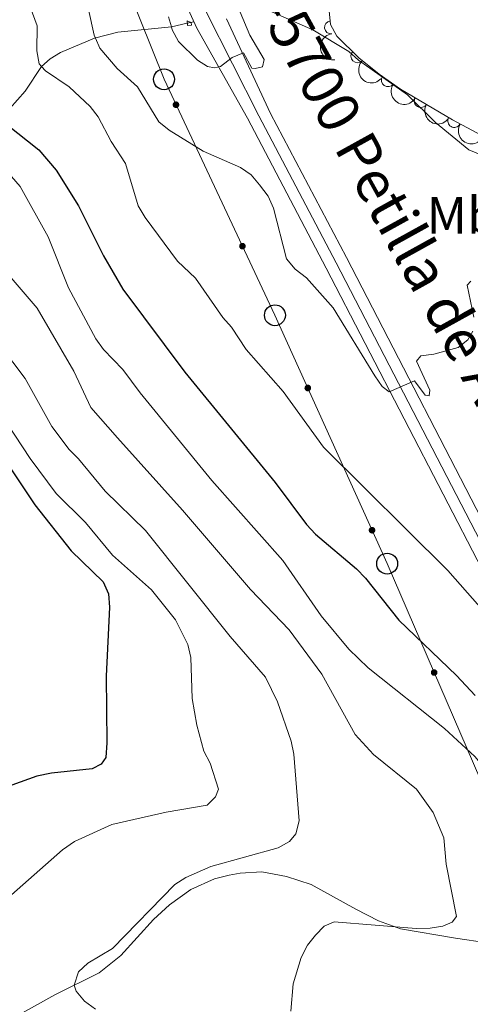
# Model space of a CAD drawing. Units: metres. Extents: x 649035 to 655990, y 702475 to 707251.
# Drawn here: x 655767 to 655853, y 704322 to 704510 of the extents above; entities that cross this region are included whole.
import ezdxf
from ezdxf.enums import TextEntityAlignment as Align

# ---------------------------------------------------------------- set-up
doc = ezdxf.new("R2010")
doc.units = ezdxf.units.M
doc.header["$MEASUREMENT"] = 0
for name, pattern in [('DGN Style 2', [77.34598093840106, 46.40758856304063, -30.93839237536042]), ('DGN Style 3', [108.28437331376146, 77.34598093840104, -30.93839237536042]), ('DGN Style 4', [123.83091548238008, 61.87678475072084, -30.93839237536042, 0.07734598093840105, -30.93839237536042])]:
    doc.linetypes.add(name, pattern=pattern)
for name, color, linetype, lineweight in [('Elementos auxiliares', 7, 'Continuous', 5), ('Entidades rústicas y varios', 7, 'Continuous', 5), ('Hidrografía', 7, 'Continuous', 5), ('Líneas de conducción', 7, 'Continuous', 5), ('Relieve y altimetría', 7, 'Continuous', 5), ('Textos de rotulación', 7, 'Continuous', 5), ('Viales y ferrocarril', 7, 'Continuous', 5)]:
    doc.layers.add(name, color=color, linetype=linetype, lineweight=lineweight)
doc.styles.add('Style-Arial Narrow', font='txt')
doc.styles.add('Style-Times New Roman', font='txt')

# ---------------------------------------------------------------- blocks, each defined once
blk = doc.blocks.new('5PTT')
at = {"layer": 'Líneas de conducción', "color": 250, "linetype": 'Continuous', "lineweight": 25}
blk.add_circle((0.0002382684033364058, 0.0004306400660425425), 1.995000006667076, dxfattribs=at)

msp = doc.modelspace()

# ---------------------------------------------------------------- hatches: boundary and pattern name
at = {"layer": 'Líneas de conducción', "linetype": 'Continuous', "lineweight": 5, "extrusion": (0, 0, -1)}
h = msp.add_hatch(color=250, dxfattribs=at)
edge = h.paths.add_edge_path()
edge.add_arc((-655796.677553511, 704493.7511883993), 0.6403124239601228, 80.97275796032426, 440.9727579603242)
h = msp.add_hatch(color=250, dxfattribs=at)
edge = h.paths.add_edge_path()
edge.add_arc((-655809.3893504194, 704466.7213892213), 0.6403124239601228, 80.97275796032426, 440.9727579603242)
h = msp.add_hatch(color=250, dxfattribs=at)
edge = h.paths.add_edge_path()
edge.add_arc((-655821.8858134022, 704439.6082292201), 0.6403124239601229, 81.83780177652697, 441.8378017765269)
h = msp.add_hatch(color=250, dxfattribs=at)
edge = h.paths.add_edge_path()
edge.add_arc((-655834.1764013025, 704412.4154466707), 0.6403124239601229, 81.83780177652697, 441.8378017765269)
h = msp.add_hatch(color=250, dxfattribs=at)
edge = h.paths.add_edge_path()
edge.add_arc((-655846.0562220355, 704385.2184271773), 0.6403124239601227, 82.78816351645446, 442.7881635164545)

# ---------------------------------------------------------------- linework, layer by layer
at = {"layer": 'Elementos auxiliares', "color": 250, "linetype": 'Continuous', "lineweight": 5}
msp.add_3dface([(649134.26, 702474.54), (649035.31, 707101.23), (655882.95, 707251.0700000001), (655986.44, 702624.3200000001)], dxfattribs=at)
at = {"layer": 'Entidades rústicas y varios', "color": 92, "linetype": 'DGN Style 3', "lineweight": 5}
msp.add_polyline3d([(655856.1499999999, 704487.3900000001, 643.0600000000001), (655849.5700000001, 704490.8400000001, 642.3100000000001), (655839.6399999999, 704496.74, 641), (655835.52, 704499.6000000001, 640.37), (655831.6799999999, 704502.72, 639.72), (655827.4299999999, 704506.8900000001, 639), (655826.25, 704509.0700000001, 638.88), (655825.95, 704511.72, 638.9300000000001)], dxfattribs=at)
at = {"layer": 'Entidades rústicas y varios', "color": 92, "linetype": 'Continuous', "lineweight": 5}
for centre, radius, start, end in [((655826.3289746402, 704508.545832494, 638.8934784833854), 1.250091938746998, 97.42497791807907, 276.6385323370745), ((655831.3814683903, 704503.0402454673, 639.5161178232609), 1.250091938746999, 136.5105231120676, 315.724077531063), ((655837.218247171, 704498.4448700442, 640.4711349931358), 1.250091938746998, 146.1987561176568, 325.4123105366523), ((655843.5053488265, 704494.4660620696, 641.3670006244239), 1.250091938746998, 150.2491113676703, 329.4626657866658), ((655849.9120285921, 704490.6594748977, 642.2121920134379), 1.250091938746998, 150.2491113676703, 329.4626657866658)]:
    msp.add_arc(centre, radius, start, end, dxfattribs=at)
at = {"layer": 'Entidades rústicas y varios', "color": 92, "linetype": 'Continuous', "lineweight": 5, "extrusion": (0.1782564571575063, -0.1389092412248096, 0.974129795347623)}
msp.add_arc((958819.64506695, -81941.36622961203, 19665.08465850736), 2.516055640060342, 45.36446333574664, 225.9090503451193, dxfattribs=at)
at = {"layer": 'Entidades rústicas y varios', "color": 92, "linetype": 'Continuous', "lineweight": 5, "extrusion": (0.2259431398531834, 0.004565015803153938, 0.9741297953476229)}
msp.add_arc((691108.7410882642, -652455.5714070575, 152019.8298697029), 2.516055640060342, 45.36446333574663, 225.9090503451193, dxfattribs=at)
at = {"layer": 'Entidades rústicas y varios', "color": 92, "linetype": 'Continuous', "lineweight": 5, "extrusion": (0.2219525178766784, 0.04252318925246586, 0.974129795347623)}
msp.add_arc((568506.296017123, -756448.9741510459, 176146.3337315465), 2.516055640060342, 45.36446333574661, 225.9090503451192, dxfattribs=at)
at = {"layer": 'Entidades rústicas y varios', "color": 92, "linetype": 'Continuous', "lineweight": 5, "extrusion": (0.2183946123683402, 0.0580941916587247, 0.9741297953476229)}
for centre in [(512221.2474665929, -793680.7575807545, 184784.6884733488), (512215.9218636987, -793685.6445504213, 184786.6898432029)]:
    msp.add_arc(centre, 2.516055640060341, 45.36446333574664, 225.9090503451193, dxfattribs=at)
at = {"layer": 'Hidrografía', "color": 142, "linetype": 'DGN Style 3', "lineweight": 15}
for points in [[(655719.8500000001, 704434.97, 674.59), (655720.6399999999, 704439.6100000001, 672.87), (655721.45, 704444.6599999999, 670), (655723.4199999999, 704452.4299999999, 667.7), (655724.3200000001, 704457.2, 665), (655725.77, 704461.1799999999, 664.42), (655727.6000000001, 704465.6699999999, 663.15), (655729.4099999999, 704469.04, 661.85), (655730.9299999999, 704470.8600000001, 660.94), (655735.19, 704473.99, 659.34), (655755.6699999999, 704487.1300000001, 653.39), (655757.5700000001, 704488.3700000001, 652.7), (655763.1100000001, 704491.5800000001, 650), (655764.8999999999, 704493.05, 649.01), (655767.8, 704496.3400000001, 647.13), (655770.98, 704501.0800000001, 645), (655772.6300000001, 704502.55, 643.88), (655774.5700000001, 704503.71, 642.73), (655781.1200000001, 704506.45, 640.0500000000001), (655785.56, 704507.6400000001, 637.64), (655795.79, 704508.6300000001, 635), (655798.8400000001, 704509.3300000001, 634.07), (655800.0800000001, 704509.6200000001, 633.85)], [(655764.6000000001, 704318.6200000001, 666.34), (655773.52, 704323.6300000001, 665.48), (655781.98, 704327.8, 664.26), (655786.1499999999, 704331.1100000001, 663.11), (655792.3500000001, 704338.01, 663.11), (655795.44, 704340.8400000001, 663.11), (655799.51, 704343.76, 663.11), (655804.05, 704345.79, 662.58), (655806.8300000001, 704346.49, 662.23), (655808.98, 704346.8400000001, 661.96), (655813.0900000001, 704347.1100000001, 661.96), (655817.8200000001, 704346.22, 661.39), (655822.56, 704344.69, 660.87), (655831.0700000001, 704340.01, 659.86), (655835.44, 704337.77, 658.8000000000001), (655839.6000000001, 704336.25, 658.29), (655850.1100000001, 704334.44, 657.37), (655856.2, 704333.52, 656.23)]]:
    msp.add_polyline3d(points, dxfattribs=at)
at = {"layer": 'Líneas de conducción', "color": 250, "linetype": 'Continuous', "lineweight": 5}
msp.add_polyline3d([(655920.44, 704183.04, 664.6800000000001), (655917.48, 704231.26, 665.47), (655897.8899999999, 704272.3300000001, 658.0600000000001), (655880.0700000001, 704310.8300000001, 653.1800000000001), (655857.4099999999, 704358.94, 656.14), (655837.06, 704406.03, 648), (655815.6000000001, 704453.51, 642.62), (655794.3899999999, 704498.6100000001, 637.96), (655773.81, 704549.8500000001, 645), (655805.3500000001, 704590.25, 644.15), (655862.8700000001, 704668.99, 636.12), (655921.3, 704746.31, 641.77), (655923.99, 704793.5800000001, 631.72), (655926.03, 704847.2, 627.14), (655927.1599999999, 704890.77, 626.44), (655925.3300000001, 704937.5, 628.44)], dxfattribs=at)
at = {"layer": 'Relieve y altimetría', "color": 30, "linetype": 'Continuous', "lineweight": 5, "flags": 128}
for points, elevation in [([(655857.1699999999, 704395.1200000001), (655848.6799999999, 704404.72), (655824.8600000001, 704428.3), (655817.1799999999, 704438.96), (655810.1200000001, 704446.96), (655807.3200000001, 704451.25), (655805.6499999999, 704453.1100000001), (655800.4199999999, 704460.6200000001), (655796.96, 704463.8300000001), (655790.76, 704472.19), (655789.45, 704474.3999999999), (655786.99, 704482.52), (655784.28, 704486.73), (655781.78, 704491.4199999999), (655780.26, 704493.3999999999), (655776.24, 704497.2), (655771.73, 704500.25), (655770.98, 704501.0800000001), (655770.51, 704501.6000000001), (655770.04, 704504.06), (655770.1200000001, 704508.8500000001), (655768.3200000001, 704513.6699999999)], 645), ([(655853.47, 704450.5), (655852.51, 704448.8200000001), (655850.6499999999, 704447.3400000001), (655845.97, 704446.0700000001), (655843.48, 704445.78), (655842.6599999999, 704444.73), (655845.2, 704439.1699999999), (655845.0700000001, 704438.1300000001), (655844.31, 704438.25), (655842.27, 704441), (655837.48, 704438.8999999999), (655836.1399999999, 704439.8600000001), (655834.69, 704441.96), (655826.72, 704454.9199999999), (655821.6300000001, 704460.69), (655819.44, 704462.3500000001), (655817.8300000001, 704464.27), (655815.3400000001, 704474.01), (655814.31, 704476.28), (655812.6799999999, 704478.4299999999), (655811.05, 704480.3400000001), (655809.02, 704481.78), (655801.8999999999, 704484.8900000001), (655795.3400000001, 704488.8900000001), (655793.4199999999, 704490.49), (655789.3200000001, 704497.19), (655785.3999999999, 704500.6599999999), (655782.1000000001, 704504.5800000001), (655781.25, 704506.49), (655781.01, 704507.02), (655779.94, 704511.94)], 640), ([(655808.96, 704511.4299999999), (655810.78, 704507.03), (655813.52, 704502.3800000001), (655813.25, 704501.01), (655811.8300000001, 704500.6499999999), (655811.19, 704500.73), (655809.5700000001, 704503.6699999999), (655807.45, 704502.76), (655805.21, 704501.06), (655804.03, 704500.78), (655802.71, 704501.03), (655800.78, 704502.28), (655797.1499999999, 704505.8600000001), (655795.95, 704508.05), (655795.79, 704508.6300000001), (655795.24, 704510.56)], 635), ([(655862.45, 704481.1100000001), (655852.69, 704485.1400000001), (655846.3, 704490.3700000001), (655840.96, 704495.6400000001), (655831.5800000001, 704502.28), (655829.71, 704503.94), (655822.8600000001, 704508.06), (655813.1200000001, 704512.3700000001)], 635), ([(655865.45, 704317.0700000001), (655866.01, 704322.1400000001), (655866.04, 704327.31), (655864.29, 704351.28), (655863.7, 704353.71), (655861.46, 704358.49), (655858.69, 704363.02), (655857.31, 704365.1100000001), (655853.8600000001, 704369.1499999999), (655848.05, 704374.5), (655833.46, 704386.1200000001), (655829.75, 704389.7), (655824.44, 704396.06), (655817.1100000001, 704406.6599999999), (655803.52, 704421.9099999999), (655789.8200000001, 704438.6599999999), (655786.53, 704443.1400000001), (655782.8200000001, 704446.97), (655781.3300000001, 704448.98), (655776.1000000001, 704458.76), (655772.2, 704468.52), (655766.8899999999, 704478.1499999999), (655765.22, 704480.01)], 655), ([(655818.6599999999, 704320.5), (655819.1000000001, 704325.6799999999), (655820.6399999999, 704330.77), (655821.8300000001, 704333.0700000001), (655823.3600000001, 704335.04), (655825.05, 704336.72), (655826.9099999999, 704337.54), (655842.6100000001, 704336.31), (655845.28, 704336.3200000001), (655847.73, 704336.76), (655849.53, 704337.5), (655850.3600000001, 704338.6100000001), (655848.3600000001, 704348.6000000001), (655847.8800000001, 704353.6200000001), (655845.8700000001, 704358.46), (655842.6499999999, 704362.95), (655834.46, 704369.5700000001), (655830.94, 704373.3500000001), (655824.5900000001, 704384.9199999999), (655818.3, 704393.3600000001), (655810.9299999999, 704401.0700000001), (655797.95, 704416.28), (655785.47, 704430.0700000001), (655780.3800000001, 704435.8900000001), (655777.1599999999, 704442.8500000001), (655770.1100000001, 704454.8800000001), (655764.76, 704461.0900000001)], 660), ([(655853.04, 704460.01), (655852.3999999999, 704459.25), (655853.6599999999, 704453.1200000001)], 640), ([(655781.29, 704320.8400000001), (655779.19, 704322.3999999999), (655777.5700000001, 704324.3), (655777.19, 704325.46), (655778.01, 704327.98), (655779.8400000001, 704329.6699999999), (655784.51, 704332.49), (655796.48, 704344.6699999999), (655798.5800000001, 704346.03), (655803.3400000001, 704348.1300000001), (655816.2, 704351.71), (655818.3800000001, 704352.94), (655819.6200000001, 704354.3600000001), (655820.22, 704356.8400000001), (655819.23, 704369.6400000001), (655818.69, 704372.1200000001), (655816.0900000001, 704379.6300000001), (655813.81, 704384.3300000001), (655807.03, 704392.1100000001), (655790.8700000001, 704412.3700000001), (655783.1300000001, 704419.8999999999), (655778.06, 704426.0800000001), (655776.25, 704427.8300000001), (655772.94, 704432.26), (655767.8, 704441.3999999999), (655762.8600000001, 704447.9199999999)], 665), ([(655761.29, 704437.44), (655768.78, 704426.1300000001), (655773.74, 704419.4299999999), (655779.3400000001, 704413.8800000001), (655784.54, 704407.6799999999), (655791.97, 704401.03), (655796.6100000001, 704395.31), (655798.9199999999, 704390.55), (655799.49, 704388.1000000001), (655799.74, 704380.28), (655800.6499999999, 704375.1499999999), (655802.03, 704370.21), (655803.2, 704367.8800000001), (655804.8200000001, 704362.9099999999), (655804.23, 704361.48), (655802.6399999999, 704359.8400000001), (655794.78, 704358.51), (655784.3999999999, 704356.1699999999), (655777.27, 704352.9099999999), (655774.96, 704351.31), (655763.02, 704340.8)], 670)]:
    msp.add_lwpolyline(points, dxfattribs=dict(at, elevation=elevation))
at = {"layer": 'Relieve y altimetría', "color": 30, "linetype": 'Continuous', "lineweight": 25, "flags": 128}
for points, elevation in [([(655759.01, 704510.23), (655762.26, 704499.45), (655763.1100000001, 704491.5800000001), (655764.29, 704490.05), (655770.4199999999, 704485.1200000001), (655773.76, 704481.27), (655778.04, 704474.45)], 650), ([(655778.04, 704474.45), (655782.79, 704464.8900000001), (655786.48, 704458.47), (655798.3600000001, 704442.6300000001), (655815.6499999999, 704421.55), (655821.6200000001, 704413.52), (655823.3500000001, 704411.6499999999), (655831.19, 704405.04), (655832.94, 704403.25), (655839.3, 704395.2), (655850.3300000001, 704384.6699999999), (655853.9199999999, 704380.8)], 650), ([(655763.69, 704426.25), (655769.6599999999, 704417.28), (655776.6499999999, 704408.46), (655782.73, 704402.53), (655783.79, 704400.26), (655783.99, 704397.72), (655783.31, 704384.51), (655783.48, 704371.76), (655783.29, 704368.99), (655782.3600000001, 704367.6699999999), (655780.6699999999, 704366.81), (655772.8500000001, 704366), (655770.03, 704365.3900000001), (655765.3, 704363.6699999999)], 675)]:
    msp.add_lwpolyline(points, dxfattribs=dict(at, elevation=elevation))
at = {"layer": 'Viales y ferrocarril', "color": 250, "linetype": 'Continuous', "lineweight": 15}
for points in [[(655798.6200000001, 704512.8200000001, 634.39), (655800.6399999999, 704508.3999999999, 634.65), (655810.3300000001, 704491.21, 635.6800000000001), (655825.4199999999, 704462.52, 637.72), (655855.25, 704404.9099999999, 642.6), (655871.19, 704375.22, 645.79), (655879.0900000001, 704361.56, 646.71), (655897.1000000001, 704334.44, 648), (655914.96, 704308.1400000001, 649.87), (655934.0800000001, 704281.71, 652.09), (655940.98, 704271.1400000001, 652.65), (655944.4299999999, 704264.7, 652.65), (655947.1599999999, 704257.9199999999, 652.65), (655949.1699999999, 704250.8999999999, 652.65), (655950.19, 704244.98, 652.65)], [(655806.3300000001, 704510.1499999999, 634.4300000000001), (655814.76, 704492.0700000001, 635.77), (655829.26, 704464.52, 637.72), (655859.0700000001, 704406.9299999999, 642.6), (655874.96, 704377.3200000001, 645.79), (655882.76, 704363.8400000001, 646.71), (655900.69, 704336.8500000001, 648), (655918.5, 704310.6200000001, 649.87), (655937.6399999999, 704284.1599999999, 652.09), (655944.7, 704273.3400000001, 652.65), (655948.3500000001, 704266.53, 652.65), (655949.79, 704262.95, 652.65)]]:
    msp.add_polyline3d(points, dxfattribs=at)
at = {"layer": 'Viales y ferrocarril', "color": 20, "linetype": 'Continuous', "lineweight": 5}
for points in [[(655914.96, 704308.1400000001, 649.87), (655897.1000000001, 704334.44, 648), (655879.0900000001, 704361.56, 646.71), (655871.19, 704375.22, 645.79), (655855.25, 704404.9099999999, 642.6), (655825.4199999999, 704462.52, 637.72), (655810.3300000001, 704491.21, 635.6800000000001), (655800.6399999999, 704508.3999999999, 634.65), (655798.6200000001, 704512.8200000001, 634.39)], [(655806.3300000001, 704510.1499999999, 634.4300000000001), (655814.76, 704492.0700000001, 635.77), (655829.26, 704464.52, 637.72), (655859.0700000001, 704406.9299999999, 642.6), (655874.96, 704377.3200000001, 645.79), (655882.76, 704363.8400000001, 646.71), (655900.69, 704336.8500000001, 648), (655918.5, 704310.6200000001, 649.87)]]:
    msp.add_polyline3d(points, dxfattribs=at)
at = {"layer": 'Viales y ferrocarril', "color": 250, "linetype": 'DGN Style 4', "lineweight": 5}
msp.add_polyline3d([(655802.47, 704511.48, 634.41), (655812.54, 704491.6400000001, 635.72), (655827.3400000001, 704463.52, 637.72), (655857.1599999999, 704405.9199999999, 642.6), (655873.0700000001, 704376.27, 645.79), (655880.9299999999, 704362.7, 646.71), (655898.8899999999, 704335.6499999999, 648), (655916.73, 704309.3800000001, 649.95), (655935.8600000001, 704282.9299999999, 652.09), (655942.8400000001, 704272.24, 652.65), (655946.3899999999, 704265.6100000001, 652.65), (655949.21, 704258.6300000001, 652.65), (655949.95, 704256.05, 652.65)], dxfattribs=at)
at = {"layer": 'Viales y ferrocarril', "color": 1, "linetype": 'DGN Style 2', "lineweight": 5}
msp.add_polyline3d([(655799.5800000001, 704509.5, 634.59), (655799.6300000001, 704508.99, 634.42), (655798.8800000001, 704508.9199999999, 634.42), (655798.8, 704509.76, 634.71), (655799.5800000001, 704509.5, 634.59)], dxfattribs=at)

# ---------------------------------------------------------------- block references
at = {"layer": 'Líneas de conducción', "color": 250, "linetype": 'Continuous', "lineweight": 25}
for p in [(655794.3899999999, 704498.6100000001, 637.96), (655815.6000000001, 704453.51, 642.62), (655837.06, 704406.03, 648)]:
    msp.add_blockref('5PTT', p, dxfattribs=at)

# ---------------------------------------------------------------- texts
at = {"layer": 'Entidades rústicas y varios', "color": 92, "linetype": 'Continuous', "lineweight": 5, "style": 'Style-Arial Narrow'}
msp.add_text('Mb', height=7.000020000000001, dxfattribs=at).set_placement((655851.429875968, 704472.61001, 637.41), align=Align.MIDDLE_CENTER)
at = {"layer": 'Textos de rotulación', "color": 1, "linetype": 'Continuous', "lineweight": 5, "style": 'Style-Times New Roman'}
msp.add_text('NA-5700 Petilla de Aragón', height=7.999980000000001, rotation=298.920552778534, dxfattribs=at).set_placement((655840.3517930463, 704469.2942569037, 637.42), align=Align.MIDDLE_CENTER)

doc.saveas('drawing.dxf')
